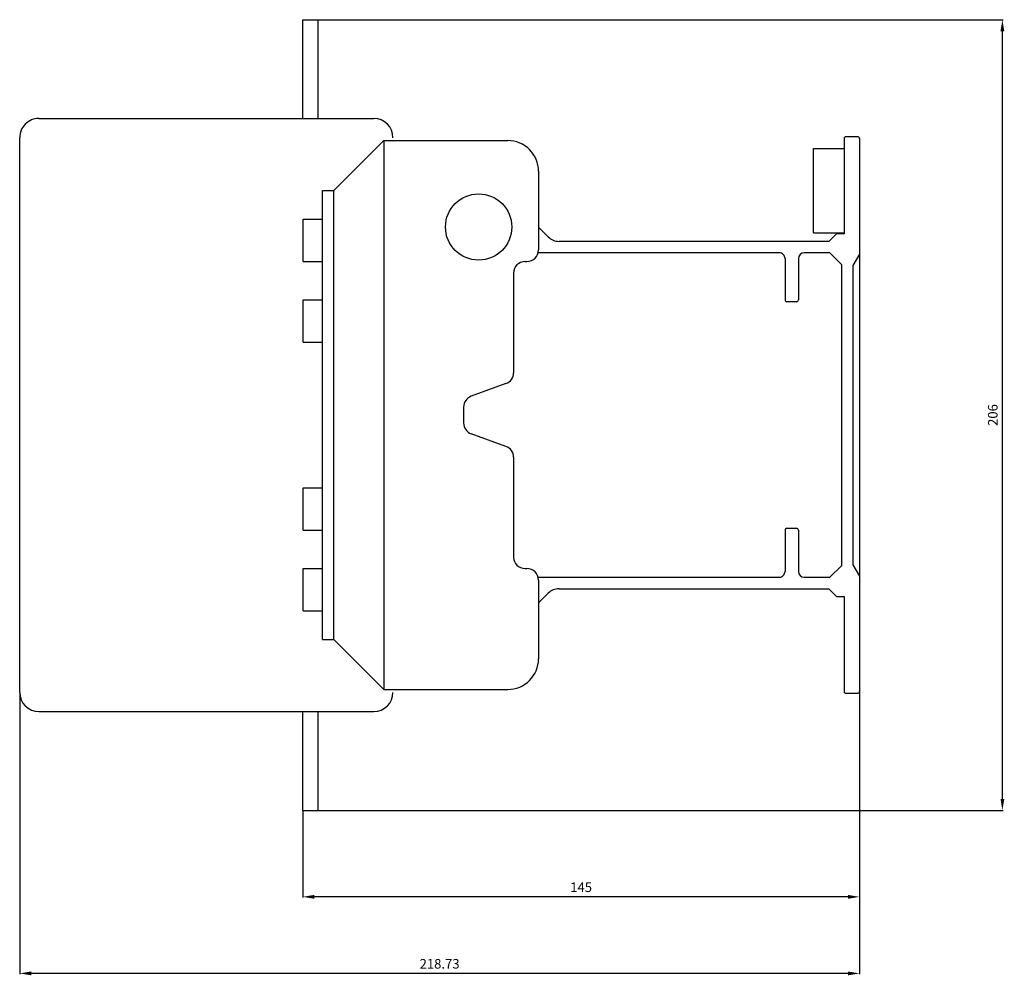
# Model space of a CAD drawing. Extents: x 7 to 263, y 15 to 264.
import ezdxf
from ezdxf.enums import TextEntityAlignment as Align

# ---------------------------------------------------------------- set-up
doc = ezdxf.new("R2010")
doc.units = 0
doc.header["$LTSCALE"] = 20
doc.header["$MEASUREMENT"] = 0
doc.linetypes.add('CADRA_SOLID', pattern=[0])
doc.layers.get('0').update_dxf_attribs({"color": 146, "linetype": 'CADRA_SOLID'})
doc.layers.get('DEFPOINTS').update_dxf_attribs({"linetype": 'CONTINUOUS'})
doc.layers.add('ALPHA', color=255, linetype='CONTINUOUS')
doc.layers.add('COTATION1', color=2, linetype='CONTINUOUS')
doc.styles.add('ROMANS', font='romans.shx')
doc.dimstyles.new('SC_STAND', dxfattribs={"dimtxt": 2.5, "dimasz": 3, "dimexe": 0.18, "dimexo": 0.0625, "dimgap": 1, "dimtad": 1, "dimdec": 3, "dimrnd": 0.01, "dimzin": 12, "dimtxsty": 'ROMANS', "dimcen": 0.09, "dimazin": 3, "dimtfac": 1, "dimtdec": 3, "dimtmove": 0, "dimatfit": 3, "dimtolj": 1, "dimtzin": 12})

# ---------------------------------------------------------------- blocks, each defined once
blk = doc.blocks.new('*D8')
at = {"color": 0, "linetype": 'BYBLOCK'}
for p, q in [((225.609694, 89.341442), (225.609694, 35.693973)), ((80.609694, 58.341442), (80.609694, 35.693973)), ((222.609694, 35.873973), (83.609694, 35.873973))]:
    blk.add_line(p, q, dxfattribs=at)
for points in [[(83.609694, 36.373973), (83.609694, 35.373973), (80.609694, 35.873973)], [(222.609694, 36.373973), (222.609694, 35.373973), (225.609694, 35.873973)]]:
    blk.add_solid(points, dxfattribs=at)
at = {"layer": 'DEFPOINTS', "color": 0, "linetype": 'BYBLOCK'}
for p in [(225.609694, 89.403942), (80.609694, 58.403942), (80.609694, 35.873973)]:
    blk.add_point(p, dxfattribs=at)
at = {"color": 0, "linetype": 'BYBLOCK', "style": 'ROMANS'}
blk.add_text('145', height=2.5, dxfattribs=at).set_placement((153.109694, 38.373973), align=Align.MIDDLE_CENTER)
blk = doc.blocks.new('*D7')
at = {"color": 0, "linetype": 'BYBLOCK'}
for p, q in [((6.879684, 89.080974), (6.879684, 15.749411)), ((225.609694, 89.080974), (225.609694, 15.749411)), ((222.609694, 15.929411), (9.879684, 15.929411))]:
    blk.add_line(p, q, dxfattribs=at)
for points in [[(9.879684, 16.429411), (9.879684, 15.429411), (6.879684, 15.929411)], [(222.609694, 16.429411), (222.609694, 15.429411), (225.609694, 15.929411)]]:
    blk.add_solid(points, dxfattribs=at)
at = {"layer": 'DEFPOINTS', "color": 0, "linetype": 'BYBLOCK'}
for p in [(6.879684, 89.143474), (225.609694, 89.143474), (6.879684, 15.929411)]:
    blk.add_point(p, dxfattribs=at)
at = {"color": 0, "linetype": 'BYBLOCK', "style": 'ROMANS'}
blk.add_text('218.73', height=2.5, dxfattribs=at).set_placement((116.244689, 18.429411), align=Align.MIDDLE_CENTER)
blk = doc.blocks.new('*D6')
at = {"color": 0, "linetype": 'BYBLOCK'}
for p, q in [((84.672194, 264.403942), (263.009604, 264.403942)), ((262.829604, 61.403942), (262.829604, 261.403942)), ((84.672194, 58.403942), (263.009604, 58.403942))]:
    blk.add_line(p, q, dxfattribs=at)
for points in [[(262.329604, 261.403942), (263.329604, 261.403942), (262.829604, 264.403942)], [(262.329604, 61.403942), (263.329604, 61.403942), (262.829604, 58.403942)]]:
    blk.add_solid(points, dxfattribs=at)
at = {"layer": 'DEFPOINTS', "color": 0, "linetype": 'BYBLOCK'}
for p in [(84.609694, 264.403942), (262.829604, 264.403942), (84.609694, 58.403942)]:
    blk.add_point(p, dxfattribs=at)
at = {"color": 0, "linetype": 'BYBLOCK', "style": 'ROMANS'}
blk.add_text('206', height=2.5, rotation=90, dxfattribs=at).set_placement((260.329604, 161.403942), align=Align.MIDDLE_CENTER)

msp = doc.modelspace()

# ---------------------------------------------------------------- linework, layer by layer
at = {"layer": 'ALPHA'}
for p, q in [((80.609694, 264.403942), (84.609694, 264.403942)), ((80.609694, 238.66441), (80.609694, 264.403942)), ((84.609694, 238.66441), (84.609694, 264.403942)), ((11.879684, 238.66441), (99.109694, 238.66441)), ((6.879684, 89.143474), (6.879684, 233.66441)), ((221.609694, 233.403942), (221.609694, 208.653942)), ((225.109694, 233.903942), (222.109694, 233.903942)), ((225.609694, 233.66441), (225.609694, 89.143474)), ((88.709548, 219.903942), (101.709609, 232.903942)), ((101.709548, 232.903942), (134.009597, 232.903942)), ((101.709548, 232.903942), (101.709548, 89.903942)), ((213.609694, 230.853939), (221.609694, 230.853939)), ((213.609694, 208.853939), (213.609694, 230.853939)), ((142.009597, 224.903942), (142.009597, 204.403942)), ((85.709548, 219.903942), (88.709548, 219.903942)), ((85.709548, 102.903942), (85.709548, 219.903942)), ((88.709548, 102.903942), (88.709548, 219.903942)), ((80.709548, 212.403942), (85.709548, 212.403942)), ((80.709548, 201.403942), (80.709548, 212.403942)), ((144.544448, 207.825508), (142.009597, 210.360382)), ((213.609694, 208.853939), (221.609694, 208.853939)), ((217.609694, 206.653942), (219.609694, 208.653942)), ((221.609694, 208.653942), (219.609694, 208.653942)), ((217.609694, 206.653942), (147.372878, 206.653942)), ((204.70967, 203.653942), (141.914382, 203.653942)), ((217.909682, 203.653942), (211.20967, 203.653942)), ((217.909682, 203.653946), (220.909682, 200.653946)), ((225.609694, 203.348419), (223.909682, 200.403938)), ((80.709548, 201.403942), (85.709548, 201.403942)), ((138.509597, 201.403942), (139.009597, 201.403942)), ((206.20967, 202.153942), (206.20967, 191.403942)), ((209.70967, 202.153942), (209.70967, 191.403942)), ((220.909682, 200.653942), (220.909682, 122.153942)), ((223.909682, 200.403942), (223.909682, 122.403942)), ((135.509597, 198.403942), (135.509597, 172.403942)), ((80.709548, 191.403942), (85.709548, 191.403942)), ((80.709548, 180.403942), (80.709548, 191.403942)), ((209.20967, 190.903942), (206.70967, 190.903942)), ((80.709548, 180.403942), (85.709548, 180.403942)), ((133.535598, 169.584835), (124.483474, 166.290142)), ((122.509597, 163.471081), (122.509597, 159.336803)), ((133.535598, 153.223049), (124.483474, 156.517742)), ((135.509597, 150.403942), (135.509597, 124.403942)), ((80.709548, 142.403942), (85.709548, 142.403942)), ((80.709548, 131.403942), (80.709548, 142.403942)), ((80.709548, 131.403942), (85.709548, 131.403942)), ((206.20967, 131.403942), (206.20967, 120.653942)), ((206.70967, 131.903942), (209.20967, 131.903942)), ((209.70967, 131.403942), (209.70967, 120.653942)), ((80.709548, 110.403942), (80.709548, 121.403942)), ((80.709548, 121.403942), (85.709548, 121.403942)), ((138.509597, 121.403942), (139.009597, 121.403942)), ((220.909682, 122.153942), (217.909682, 119.153942)), ((223.909682, 122.403942), (225.609694, 119.459469)), ((141.914382, 119.153942), (204.70967, 119.153942)), ((142.009597, 118.403942), (142.009597, 97.903942)), ((211.20967, 119.153942), (217.909682, 119.153942)), ((147.372878, 116.153942), (217.609694, 116.153942)), ((219.609694, 114.153942), (217.609694, 116.153942)), ((142.009597, 112.447506), (144.544448, 114.982365)), ((219.609694, 114.153942), (221.609694, 114.153942)), ((221.609694, 114.153942), (221.609694, 89.403942)), ((80.709548, 110.403942), (85.709548, 110.403942)), ((85.709548, 102.903942), (88.709548, 102.903942)), ((88.709548, 102.903942), (101.709609, 89.903942)), ((101.709548, 89.903942), (134.009597, 89.903942)), ((222.109694, 88.903942), (225.109694, 88.903942)), ((11.879684, 84.143474), (99.109694, 84.143474)), ((80.609694, 58.403942), (80.609694, 84.143474)), ((84.609694, 58.403942), (84.609694, 84.143474)), ((80.609694, 58.403942), (84.609694, 58.403942))]:
    msp.add_line(p, q, dxfattribs=at)
msp.add_circle((126.409743, 210.403942), 8.625, dxfattribs=at)
for centre, radius, start, end in [((11.879684, 233.66441), 5, 90.000003, 180.000005), ((99.109694, 233.66441), 5, 0.000003, 89.999982), ((222.109694, 233.403942), 0.5, 89.999982, 179.999964), ((225.109694, 233.403942), 0.5, 0.000031, 90.000037), ((134.009597, 224.903942), 8, 0.000003, 89.999982), ((147.372878, 210.653942), 4, 225.000064, 270.000137), ((139.009597, 204.403942), 3, 270.000028, 0.00001), ((204.70967, 202.153942), 1.5, 0.000031, 90.000037), ((211.20967, 202.153942), 1.5, 89.999982, 179.999964), ((138.509597, 198.403942), 3, 89.999982, 180.000019), ((206.70967, 191.403942), 0.5, 179.999964, 269.999946), ((209.20967, 191.403942), 0.5, 269.999973, 0.00001), ((132.509597, 172.403942), 3, 289.999969, 359.999983), ((125.509597, 163.471081), 3, 109.999978, 180.000019), ((125.509597, 159.336803), 3, 180.000019, 250.000005), ((132.509597, 150.403942), 3, 0.000003, 70.000041), ((206.70967, 131.403942), 0.5, 90.000037, 180.000019), ((209.20967, 131.403942), 0.5, 0.000031, 90.000037), ((138.509597, 124.403942), 3, 180.000019, 270.000001), ((139.009597, 118.403942), 3, 0.000003, 89.999982), ((204.70967, 120.653942), 1.5, 269.999973, 359.999983), ((211.20967, 120.653942), 1.5, 180.000046, 270.000028), ((147.372878, 112.153942), 4, 89.999982, 134.999946), ((134.009597, 97.903942), 8, 270.000028, 0.00001), ((11.879684, 89.143474), 5, 180.000005, 270.000001), ((99.109694, 89.143474), 5, 270.000028, 0.00001), ((222.109694, 89.403942), 0.5, 180.000046, 270.000028), ((225.109694, 89.403942), 0.5, 269.999973, 359.999983)]:
    msp.add_arc(centre, radius, start, end, dxfattribs=at)

# ---------------------------------------------------------------- dimensions: what is measured, and where the dimension line sits
at = {"layer": 'COTATION1'}
dim = msp.add_linear_dim(base=(262.829604, 264.403942), p1=(84.609694, 58.403942), p2=(84.609694, 264.403942), angle=90, dimstyle='SC_STAND', dxfattribs=at)
dim.commit()
dim.dimension.update_dxf_attribs({"geometry": '*D6', "text_midpoint": (260.329604, 161.403942)})
for base, p1, p2, picture, middle in [((6.879684, 15.929411), (225.609694, 89.143474), (6.879684, 89.143474), '*D7', (116.244689, 18.429411)), ((80.609694, 35.873973), (225.609694, 89.403942), (80.609694, 58.403942), '*D8', (153.109694, 38.373973))]:
    dim = msp.add_linear_dim(base=base, p1=p1, p2=p2, dimstyle='SC_STAND', dxfattribs=at)
    dim.commit()
    dim.dimension.update_dxf_attribs({"geometry": picture, "text_midpoint": middle})

doc.saveas('drawing.dxf')
